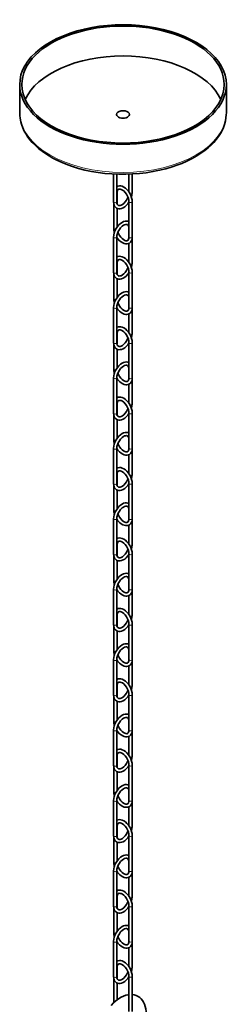
# Model space of a CAD drawing. Extents: x -821 to 2695, y -1014 to 1943.
# Drawn here: x 1482 to 1578, y 1428 to 1885 of the extents above; entities that cross this region are included whole.
import ezdxf

# ---------------------------------------------------------------- set-up
doc = ezdxf.new("R2010")
doc.units = 0

msp = doc.modelspace()

# ---------------------------------------------------------------- linework, layer by layer
at = {"color": 7, "lineweight": 35}
for p, q in [((1481.96, 1841.66), (1481.96, 1854.73)), ((1577.96, 1841.66), (1577.96, 1854.72)), ((1525.58, 1813.22), (1525.58, 1800.34)), ((1527.08, 1813.15), (1527.08, 1800.34)), ((1532.65, 1804.96), (1532.65, 1813.15)), ((1534.15, 1804.43), (1534.15, 1813.21)), ((1527.17, 1804.47), (1527.17, 1799.56)), ((1525.67, 1799.4), (1525.67, 1788.14)), ((1532.74, 1784.06), (1532.74, 1800.39)), ((1534.24, 1784.06), (1534.24, 1800.39)), ((1527.17, 1797.31), (1527.17, 1788.59)), ((1532.65, 1783.28), (1532.65, 1788.1)), ((1525.58, 1784.01), (1525.58, 1767.68)), ((1527.08, 1784.01), (1527.08, 1767.68)), ((1532.65, 1772.3), (1532.65, 1781.03)), ((1534.15, 1771.77), (1534.15, 1783.11)), ((1527.17, 1771.81), (1527.17, 1766.9)), ((1532.74, 1751.4), (1532.74, 1767.73)), ((1534.24, 1751.4), (1534.24, 1767.73)), ((1525.67, 1766.74), (1525.67, 1755.48)), ((1527.17, 1764.65), (1527.17, 1755.93)), ((1532.65, 1750.62), (1532.65, 1755.44)), ((1525.58, 1751.35), (1525.58, 1735.02)), ((1527.08, 1751.35), (1527.08, 1735.02)), ((1534.15, 1739.11), (1534.15, 1750.45)), ((1532.65, 1739.64), (1532.65, 1748.37)), ((1527.17, 1739.15), (1527.17, 1734.24)), ((1525.67, 1734.08), (1525.67, 1722.82)), ((1527.17, 1731.99), (1527.17, 1723.27)), ((1532.74, 1718.74), (1532.74, 1735.07)), ((1534.24, 1718.74), (1534.24, 1735.07)), ((1532.65, 1717.96), (1532.65, 1722.78)), ((1525.58, 1718.69), (1525.58, 1702.36)), ((1527.08, 1718.69), (1527.08, 1702.36)), ((1534.15, 1706.45), (1534.15, 1717.79)), ((1532.65, 1706.98), (1532.65, 1715.71)), ((1527.17, 1706.49), (1527.17, 1701.59)), ((1525.67, 1701.42), (1525.67, 1690.16)), ((1527.17, 1699.33), (1527.17, 1690.61)), ((1532.74, 1686.08), (1532.74, 1702.41)), ((1534.24, 1686.08), (1534.24, 1702.41)), ((1532.65, 1685.3), (1532.65, 1690.12)), ((1525.58, 1686.03), (1525.58, 1669.7)), ((1527.08, 1686.03), (1527.08, 1669.7)), ((1534.15, 1673.79), (1534.15, 1685.13)), ((1532.65, 1674.32), (1532.65, 1683.05)), ((1527.17, 1673.83), (1527.17, 1668.93)), ((1525.67, 1668.76), (1525.67, 1657.5)), ((1527.17, 1666.67), (1527.17, 1657.95)), ((1532.74, 1653.42), (1532.74, 1669.75)), ((1534.24, 1653.42), (1534.24, 1669.75)), ((1525.58, 1653.37), (1525.58, 1637.04)), ((1527.08, 1653.37), (1527.08, 1637.04)), ((1532.65, 1652.64), (1532.65, 1657.46)), ((1532.65, 1641.66), (1532.65, 1650.39)), ((1534.15, 1641.13), (1534.15, 1652.47)), ((1527.17, 1641.17), (1527.17, 1636.27)), ((1525.67, 1636.1), (1525.67, 1624.84)), ((1532.74, 1620.76), (1532.74, 1637.09)), ((1534.24, 1620.76), (1534.24, 1637.09)), ((1527.17, 1634.01), (1527.17, 1625.29)), ((1532.65, 1619.98), (1532.65, 1624.8)), ((1525.58, 1620.71), (1525.58, 1604.38)), ((1527.08, 1620.71), (1527.08, 1604.38)), ((1532.65, 1609), (1532.65, 1617.73)), ((1534.15, 1608.47), (1534.15, 1619.81)), ((1527.17, 1608.51), (1527.17, 1603.61)), ((1525.67, 1603.44), (1525.67, 1592.18)), ((1532.74, 1588.1), (1532.74, 1604.43)), ((1534.24, 1588.1), (1534.24, 1604.43)), ((1527.17, 1601.35), (1527.17, 1592.63)), ((1532.65, 1587.32), (1532.65, 1592.14)), ((1525.58, 1588.05), (1525.58, 1571.72)), ((1527.08, 1588.05), (1527.08, 1571.72)), ((1532.65, 1576.34), (1532.65, 1585.07)), ((1534.15, 1575.81), (1534.15, 1587.15)), ((1527.17, 1575.85), (1527.17, 1570.95)), ((1525.67, 1570.78), (1525.67, 1559.52)), ((1532.74, 1555.44), (1532.74, 1571.77)), ((1534.24, 1555.44), (1534.24, 1571.77)), ((1527.17, 1568.69), (1527.17, 1559.97)), ((1532.65, 1554.66), (1532.65, 1559.48)), ((1525.58, 1555.39), (1525.58, 1539.06)), ((1527.08, 1555.39), (1527.08, 1539.06)), ((1534.15, 1543.15), (1534.15, 1554.49)), ((1532.65, 1543.68), (1532.65, 1552.41)), ((1527.17, 1543.19), (1527.17, 1538.29)), ((1532.74, 1522.78), (1532.74, 1539.11)), ((1534.24, 1522.78), (1534.24, 1539.11)), ((1525.67, 1538.12), (1525.67, 1526.86)), ((1527.17, 1536.03), (1527.17, 1527.31)), ((1532.65, 1522), (1532.65, 1526.82)), ((1525.58, 1522.73), (1525.58, 1506.41)), ((1527.08, 1522.73), (1527.08, 1506.41)), ((1534.15, 1510.49), (1534.15, 1521.83)), ((1532.65, 1511.02), (1532.65, 1519.75)), ((1527.17, 1510.53), (1527.17, 1505.63)), ((1525.67, 1505.46), (1525.67, 1494.2)), ((1527.17, 1503.37), (1527.17, 1494.65)), ((1532.74, 1490.12), (1532.74, 1506.45)), ((1534.24, 1490.12), (1534.24, 1506.45)), ((1532.65, 1489.34), (1532.65, 1494.16)), ((1525.58, 1490.08), (1525.58, 1473.75)), ((1527.08, 1490.08), (1527.08, 1473.75)), ((1534.15, 1477.83), (1534.15, 1489.17)), ((1532.65, 1478.36), (1532.65, 1487.09)), ((1527.17, 1477.87), (1527.17, 1472.97)), ((1525.67, 1472.8), (1525.67, 1461.54)), ((1527.17, 1470.71), (1527.17, 1461.99)), ((1532.74, 1457.46), (1532.74, 1473.79)), ((1534.24, 1457.46), (1534.24, 1473.79)), ((1532.65, 1456.68), (1532.65, 1461.5)), ((1525.58, 1457.42), (1525.58, 1441.09)), ((1527.08, 1457.42), (1527.08, 1441.09)), ((1532.65, 1445.7), (1532.65, 1454.43)), ((1534.15, 1445.17), (1534.15, 1456.51)), ((1527.17, 1445.21), (1527.17, 1440.31)), ((1525.67, 1440.14), (1525.67, 1428.97)), ((1532.74, 1424.8), (1532.74, 1441.13)), ((1534.24, 1424.8), (1534.24, 1441.13)), ((1527.17, 1438.05), (1527.17, 1430.25))]:
    msp.add_line(p, q, dxfattribs=at)
for points in [[(1568.1, 1824.24), (1566.17, 1822.83), (1564.29, 1821.63), (1562.04, 1820.35), (1559.55, 1819.12), (1557.3, 1818.14), (1555.43, 1817.41), (1552.8, 1816.51), (1549.92, 1815.66), (1546.94, 1814.93), (1543.89, 1814.32), (1540.78, 1813.83), (1537.62, 1813.46), (1534.42, 1813.23), (1531.21, 1813.11), (1527.99, 1813.13), (1524.78, 1813.27), (1521.59, 1813.53), (1518.44, 1813.93), (1515.34, 1814.44), (1512.3, 1815.08), (1509.35, 1815.84), (1506.48, 1816.71), (1504.4, 1817.44), (1501.73, 1818.5), (1499.17, 1819.69), (1497.34, 1820.64), (1495.6, 1821.64), (1493.95, 1822.69), (1492.41, 1823.78), (1490.91, 1824.97), (1489.26, 1826.43), (1487.82, 1827.89), (1486.74, 1829.14), (1485.8, 1830.37), (1484.96, 1831.64), (1484.1, 1833.15), (1483.39, 1834.68), (1482.79, 1836.3), (1482.47, 1837.45), (1482.15, 1839.05), (1482.01, 1840.35), (1481.96, 1841.66)], [(1568.1, 1824.24), (1569.54, 1825.42), (1570.88, 1826.64), (1572.08, 1827.87), (1573.29, 1829.29), (1574.33, 1830.69), (1575.21, 1832.07), (1575.97, 1833.45), (1576.6, 1834.87), (1577.1, 1836.24), (1577.53, 1837.81), (1577.78, 1839.22), (1577.92, 1840.61), (1577.96, 1841.66)], [(1534.24, 1800.39), (1534.17, 1801.3), (1533.96, 1802.25), (1533.6, 1803.27), (1533.1, 1804.27), (1532.48, 1805.2), (1531.77, 1806.02), (1531.06, 1806.67), (1530.3, 1807.18), (1529.59, 1807.52), (1528.93, 1807.7), (1528.28, 1807.74), (1527.68, 1807.66), (1527.16, 1807.45), (1527.08, 1807.41)], [(1532.74, 1800.39), (1532.68, 1801.14), (1532.46, 1802.03), (1532.1, 1802.95), (1531.56, 1803.9), (1530.96, 1804.69), (1530.3, 1805.35), (1529.68, 1805.8), (1529.09, 1806.1), (1528.61, 1806.23), (1528.2, 1806.23), (1527.85, 1806.12), (1527.56, 1805.88), (1527.36, 1805.53), (1527.22, 1805.05), (1527.17, 1804.47)], [(1533.87, 1802.56), (1534.08, 1803.51), (1534.15, 1804.43)], [(1525.58, 1800.34), (1525.64, 1799.57), (1525.81, 1798.9), (1526.07, 1798.33), (1526.44, 1797.84), (1526.9, 1797.46), (1527.42, 1797.21), (1528.01, 1797.08), (1528.6, 1797.09), (1529.28, 1797.23), (1529.99, 1797.52), (1530.74, 1797.98), (1531.46, 1798.58), (1532.2, 1799.38), (1532.74, 1800.12)], [(1527.08, 1800.34), (1527.14, 1799.72), (1527.28, 1799.24), (1527.5, 1798.9), (1527.79, 1798.68), (1528.15, 1798.58), (1528.57, 1798.6), (1529.06, 1798.74), (1529.66, 1799.05), (1530.32, 1799.56), (1530.98, 1800.26), (1531.57, 1801.07), (1532.08, 1802.03), (1532.28, 1802.53)], [(1525.58, 1784.01), (1525.65, 1784.93), (1525.86, 1785.87), (1526.23, 1786.9), (1526.73, 1787.89), (1527.34, 1788.82), (1528.05, 1789.65), (1528.76, 1790.29), (1529.52, 1790.81), (1530.24, 1791.14), (1530.89, 1791.32), (1531.54, 1791.37), (1532.14, 1791.28), (1532.66, 1791.08), (1532.74, 1791.03)], [(1525.97, 1786.22), (1525.75, 1787.21), (1525.67, 1788.06), (1525.67, 1788.14)], [(1527.08, 1784.01), (1527.14, 1784.77), (1527.36, 1785.66), (1527.73, 1786.57), (1528.26, 1787.52), (1528.86, 1788.31), (1529.52, 1788.98), (1530.14, 1789.43), (1530.73, 1789.72), (1531.21, 1789.85), (1531.62, 1789.86), (1531.97, 1789.75), (1532.26, 1789.5), (1532.46, 1789.16), (1532.6, 1788.68), (1532.65, 1788.1)], [(1532.74, 1784.06), (1532.69, 1783.43), (1532.54, 1782.96), (1532.32, 1782.62), (1532.03, 1782.39), (1531.67, 1782.29), (1531.25, 1782.31), (1530.75, 1782.46), (1530.16, 1782.78), (1529.54, 1783.24), (1528.92, 1783.88), (1528.33, 1784.67), (1527.8, 1785.63), (1527.56, 1786.19)], [(1534.24, 1784.06), (1534.18, 1783.29), (1534.01, 1782.61), (1533.75, 1782.04), (1533.38, 1781.56), (1532.92, 1781.18), (1532.4, 1780.93), (1531.81, 1780.8), (1531.22, 1780.8), (1530.54, 1780.94), (1529.83, 1781.24), (1529.08, 1781.7), (1528.36, 1782.29), (1527.62, 1783.09), (1527.08, 1783.84)], [(1534.24, 1767.73), (1534.17, 1768.64), (1533.96, 1769.59), (1533.6, 1770.61), (1533.1, 1771.61), (1532.48, 1772.54), (1531.77, 1773.36), (1531.06, 1774.01), (1530.3, 1774.52), (1529.59, 1774.86), (1528.93, 1775.04), (1528.28, 1775.08), (1527.68, 1775), (1527.16, 1774.79), (1527.08, 1774.75)], [(1532.74, 1767.73), (1532.68, 1768.48), (1532.46, 1769.37), (1532.1, 1770.29), (1531.56, 1771.24), (1530.96, 1772.03), (1530.3, 1772.69), (1529.68, 1773.14), (1529.09, 1773.44), (1528.61, 1773.57), (1528.2, 1773.57), (1527.85, 1773.46), (1527.56, 1773.22), (1527.36, 1772.88), (1527.22, 1772.39), (1527.17, 1771.81)], [(1533.87, 1769.9), (1534.08, 1770.85), (1534.15, 1771.77)], [(1525.58, 1767.68), (1525.64, 1766.91), (1525.81, 1766.24), (1526.07, 1765.67), (1526.44, 1765.18), (1526.9, 1764.8), (1527.42, 1764.55), (1528.01, 1764.42), (1528.6, 1764.43), (1529.28, 1764.57), (1529.99, 1764.86), (1530.74, 1765.32), (1531.46, 1765.92), (1532.2, 1766.72), (1532.74, 1767.46)], [(1527.08, 1767.68), (1527.14, 1767.06), (1527.28, 1766.58), (1527.5, 1766.24), (1527.79, 1766.02), (1528.15, 1765.92), (1528.57, 1765.94), (1529.06, 1766.08), (1529.66, 1766.39), (1530.32, 1766.9), (1530.98, 1767.6), (1531.57, 1768.41), (1532.08, 1769.37), (1532.28, 1769.87)], [(1525.58, 1751.35), (1525.65, 1752.27), (1525.86, 1753.21), (1526.23, 1754.24), (1526.73, 1755.23), (1527.34, 1756.16), (1528.05, 1756.99), (1528.76, 1757.63), (1529.52, 1758.15), (1530.24, 1758.48), (1530.89, 1758.66), (1531.54, 1758.71), (1532.14, 1758.62), (1532.66, 1758.42), (1532.74, 1758.37)], [(1525.97, 1753.56), (1525.75, 1754.55), (1525.67, 1755.4), (1525.67, 1755.48)], [(1527.08, 1751.35), (1527.14, 1752.11), (1527.36, 1753), (1527.73, 1753.91), (1528.26, 1754.86), (1528.86, 1755.65), (1529.52, 1756.32), (1530.14, 1756.77), (1530.73, 1757.06), (1531.21, 1757.19), (1531.62, 1757.2), (1531.97, 1757.09), (1532.26, 1756.84), (1532.46, 1756.5), (1532.6, 1756.02), (1532.65, 1755.44)], [(1532.74, 1751.4), (1532.69, 1750.77), (1532.54, 1750.3), (1532.32, 1749.96), (1532.03, 1749.73), (1531.67, 1749.63), (1531.25, 1749.65), (1530.75, 1749.8), (1530.16, 1750.12), (1529.54, 1750.58), (1528.92, 1751.22), (1528.33, 1752.01), (1527.8, 1752.97), (1527.56, 1753.54)], [(1534.24, 1751.4), (1534.18, 1750.63), (1534.01, 1749.95), (1533.75, 1749.38), (1533.38, 1748.9), (1532.92, 1748.52), (1532.4, 1748.27), (1531.81, 1748.14), (1531.22, 1748.14), (1530.54, 1748.28), (1529.83, 1748.58), (1529.08, 1749.04), (1528.36, 1749.63), (1527.62, 1750.43), (1527.08, 1751.18)], [(1534.24, 1735.07), (1534.17, 1735.98), (1533.96, 1736.93), (1533.6, 1737.95), (1533.1, 1738.95), (1532.48, 1739.88), (1531.77, 1740.7), (1531.06, 1741.35), (1530.3, 1741.86), (1529.59, 1742.2), (1528.93, 1742.38), (1528.28, 1742.42), (1527.68, 1742.34), (1527.16, 1742.13), (1527.08, 1742.09)], [(1532.74, 1735.07), (1532.68, 1735.82), (1532.46, 1736.71), (1532.1, 1737.63), (1531.56, 1738.58), (1530.96, 1739.37), (1530.3, 1740.03), (1529.68, 1740.48), (1529.09, 1740.78), (1528.61, 1740.91), (1528.2, 1740.92), (1527.85, 1740.8), (1527.56, 1740.56), (1527.36, 1740.22), (1527.22, 1739.73), (1527.17, 1739.15)], [(1527.08, 1735.02), (1527.14, 1734.4), (1527.28, 1733.92), (1527.5, 1733.59), (1527.79, 1733.36), (1528.15, 1733.26), (1528.57, 1733.28), (1529.06, 1733.42), (1529.66, 1733.73), (1530.32, 1734.24), (1530.98, 1734.94), (1531.57, 1735.75), (1532.08, 1736.71), (1532.28, 1737.21)], [(1533.87, 1737.24), (1534.08, 1738.19), (1534.15, 1739.11)], [(1525.58, 1735.02), (1525.64, 1734.25), (1525.81, 1733.58), (1526.07, 1733.01), (1526.44, 1732.52), (1526.9, 1732.14), (1527.42, 1731.89), (1528.01, 1731.76), (1528.6, 1731.77), (1529.28, 1731.91), (1529.99, 1732.2), (1530.74, 1732.66), (1531.46, 1733.26), (1532.2, 1734.06), (1532.74, 1734.8)], [(1525.58, 1718.69), (1525.65, 1719.61), (1525.86, 1720.55), (1526.23, 1721.58), (1526.73, 1722.57), (1527.34, 1723.5), (1528.05, 1724.33), (1528.76, 1724.97), (1529.52, 1725.49), (1530.24, 1725.82), (1530.89, 1726), (1531.54, 1726.05), (1532.14, 1725.96), (1532.66, 1725.76), (1532.74, 1725.71)], [(1525.97, 1720.9), (1525.75, 1721.89), (1525.67, 1722.74), (1525.67, 1722.82)], [(1527.08, 1718.69), (1527.14, 1719.45), (1527.36, 1720.34), (1527.73, 1721.25), (1528.26, 1722.2), (1528.86, 1722.99), (1529.52, 1723.66), (1530.14, 1724.11), (1530.73, 1724.4), (1531.21, 1724.53), (1531.62, 1724.54), (1531.97, 1724.43), (1532.26, 1724.18), (1532.46, 1723.84), (1532.6, 1723.36), (1532.65, 1722.78)], [(1534.24, 1718.74), (1534.18, 1717.97), (1534.01, 1717.29), (1533.75, 1716.72), (1533.38, 1716.24), (1532.92, 1715.86), (1532.4, 1715.61), (1531.81, 1715.48), (1531.22, 1715.48), (1530.54, 1715.62), (1529.83, 1715.92), (1529.08, 1716.38), (1528.36, 1716.97), (1527.62, 1717.78), (1527.08, 1718.52)], [(1532.74, 1718.74), (1532.69, 1718.11), (1532.54, 1717.64), (1532.32, 1717.3), (1532.03, 1717.07), (1531.67, 1716.97), (1531.25, 1716.99), (1530.75, 1717.14), (1530.16, 1717.46), (1529.54, 1717.92), (1528.92, 1718.56), (1528.33, 1719.35), (1527.8, 1720.31), (1527.56, 1720.88)], [(1534.24, 1702.41), (1534.17, 1703.32), (1533.96, 1704.27), (1533.6, 1705.29), (1533.1, 1706.29), (1532.48, 1707.22), (1531.77, 1708.04), (1531.06, 1708.69), (1530.3, 1709.2), (1529.59, 1709.54), (1528.93, 1709.72), (1528.28, 1709.76), (1527.68, 1709.68), (1527.16, 1709.47), (1527.08, 1709.43)], [(1532.74, 1702.41), (1532.68, 1703.16), (1532.46, 1704.05), (1532.1, 1704.97), (1531.56, 1705.92), (1530.96, 1706.71), (1530.3, 1707.37), (1529.68, 1707.82), (1529.09, 1708.12), (1528.61, 1708.25), (1528.2, 1708.26), (1527.85, 1708.14), (1527.56, 1707.9), (1527.36, 1707.56), (1527.22, 1707.07), (1527.17, 1706.49)], [(1527.08, 1702.36), (1527.14, 1701.74), (1527.28, 1701.26), (1527.5, 1700.93), (1527.79, 1700.7), (1528.15, 1700.6), (1528.57, 1700.62), (1529.06, 1700.76), (1529.66, 1701.07), (1530.32, 1701.58), (1530.98, 1702.28), (1531.57, 1703.09), (1532.08, 1704.05), (1532.28, 1704.55)], [(1533.87, 1704.58), (1534.08, 1705.53), (1534.15, 1706.45)], [(1525.58, 1702.36), (1525.64, 1701.59), (1525.81, 1700.92), (1526.07, 1700.35), (1526.44, 1699.86), (1526.9, 1699.48), (1527.42, 1699.23), (1528.01, 1699.1), (1528.6, 1699.11), (1529.28, 1699.25), (1529.99, 1699.54), (1530.74, 1700), (1531.46, 1700.6), (1532.2, 1701.4), (1532.74, 1702.14)], [(1525.58, 1686.03), (1525.65, 1686.95), (1525.86, 1687.89), (1526.23, 1688.92), (1526.73, 1689.91), (1527.34, 1690.84), (1528.05, 1691.67), (1528.76, 1692.31), (1529.52, 1692.83), (1530.24, 1693.16), (1530.89, 1693.34), (1531.54, 1693.39), (1532.14, 1693.3), (1532.66, 1693.1), (1532.74, 1693.05)], [(1525.97, 1688.24), (1525.75, 1689.23), (1525.67, 1690.08), (1525.67, 1690.16)], [(1527.08, 1686.03), (1527.14, 1686.79), (1527.36, 1687.68), (1527.73, 1688.59), (1528.26, 1689.54), (1528.86, 1690.33), (1529.52, 1691), (1530.14, 1691.45), (1530.73, 1691.74), (1531.21, 1691.87), (1531.62, 1691.88), (1531.97, 1691.77), (1532.26, 1691.52), (1532.46, 1691.18), (1532.6, 1690.7), (1532.65, 1690.12)], [(1534.24, 1686.08), (1534.18, 1685.31), (1534.01, 1684.63), (1533.75, 1684.06), (1533.38, 1683.58), (1532.92, 1683.2), (1532.4, 1682.95), (1531.81, 1682.82), (1531.22, 1682.82), (1530.54, 1682.96), (1529.83, 1683.26), (1529.08, 1683.72), (1528.36, 1684.32), (1527.62, 1685.12), (1527.08, 1685.86)], [(1532.74, 1686.08), (1532.69, 1685.45), (1532.54, 1684.98), (1532.32, 1684.64), (1532.03, 1684.41), (1531.67, 1684.31), (1531.25, 1684.33), (1530.75, 1684.48), (1530.16, 1684.8), (1529.54, 1685.26), (1528.92, 1685.9), (1528.33, 1686.69), (1527.8, 1687.65), (1527.56, 1688.22)], [(1534.24, 1669.75), (1534.17, 1670.67), (1533.96, 1671.61), (1533.6, 1672.63), (1533.1, 1673.63), (1532.48, 1674.56), (1531.77, 1675.38), (1531.06, 1676.03), (1530.3, 1676.54), (1529.59, 1676.88), (1528.93, 1677.06), (1528.28, 1677.11), (1527.68, 1677.02), (1527.16, 1676.81), (1527.08, 1676.77)], [(1527.08, 1669.7), (1527.14, 1669.08), (1527.28, 1668.6), (1527.5, 1668.27), (1527.79, 1668.04), (1528.15, 1667.94), (1528.57, 1667.96), (1529.06, 1668.1), (1529.66, 1668.41), (1530.32, 1668.92), (1530.98, 1669.62), (1531.57, 1670.43), (1532.08, 1671.39), (1532.28, 1671.89)], [(1532.74, 1669.75), (1532.68, 1670.5), (1532.46, 1671.4), (1532.1, 1672.31), (1531.56, 1673.26), (1530.96, 1674.05), (1530.3, 1674.71), (1529.68, 1675.16), (1529.09, 1675.46), (1528.61, 1675.59), (1528.2, 1675.6), (1527.85, 1675.48), (1527.56, 1675.24), (1527.36, 1674.9), (1527.22, 1674.41), (1527.17, 1673.83)], [(1533.87, 1671.92), (1534.08, 1672.87), (1534.15, 1673.79)], [(1525.58, 1669.7), (1525.64, 1668.93), (1525.81, 1668.26), (1526.07, 1667.69), (1526.44, 1667.2), (1526.9, 1666.82), (1527.42, 1666.57), (1528.01, 1666.44), (1528.6, 1666.45), (1529.28, 1666.59), (1529.99, 1666.88), (1530.74, 1667.34), (1531.46, 1667.94), (1532.2, 1668.74), (1532.74, 1669.48)], [(1525.58, 1653.37), (1525.65, 1654.29), (1525.86, 1655.23), (1526.23, 1656.26), (1526.73, 1657.25), (1527.34, 1658.18), (1528.05, 1659.01), (1528.76, 1659.65), (1529.52, 1660.17), (1530.24, 1660.5), (1530.89, 1660.68), (1531.54, 1660.73), (1532.14, 1660.64), (1532.66, 1660.44), (1532.74, 1660.39)], [(1527.08, 1653.37), (1527.14, 1654.13), (1527.36, 1655.02), (1527.73, 1655.93), (1528.26, 1656.88), (1528.86, 1657.67), (1529.52, 1658.34), (1530.14, 1658.79), (1530.73, 1659.08), (1531.21, 1659.21), (1531.62, 1659.22), (1531.97, 1659.11), (1532.26, 1658.86), (1532.46, 1658.52), (1532.6, 1658.04), (1532.65, 1657.46)], [(1525.97, 1655.58), (1525.75, 1656.57), (1525.67, 1657.42), (1525.67, 1657.5)], [(1534.24, 1653.42), (1534.18, 1652.65), (1534.01, 1651.97), (1533.75, 1651.4), (1533.38, 1650.92), (1532.92, 1650.54), (1532.4, 1650.29), (1531.81, 1650.16), (1531.22, 1650.16), (1530.54, 1650.3), (1529.83, 1650.6), (1529.08, 1651.06), (1528.36, 1651.66), (1527.62, 1652.46), (1527.08, 1653.2)], [(1532.74, 1653.42), (1532.69, 1652.79), (1532.54, 1652.32), (1532.32, 1651.98), (1532.03, 1651.75), (1531.67, 1651.65), (1531.25, 1651.67), (1530.75, 1651.82), (1530.16, 1652.14), (1529.54, 1652.6), (1528.92, 1653.24), (1528.33, 1654.03), (1527.8, 1654.99), (1527.56, 1655.56)], [(1534.24, 1637.09), (1534.17, 1638.01), (1533.96, 1638.95), (1533.6, 1639.97), (1533.1, 1640.97), (1532.48, 1641.9), (1531.77, 1642.72), (1531.06, 1643.37), (1530.3, 1643.88), (1529.59, 1644.22), (1528.93, 1644.4), (1528.28, 1644.45), (1527.68, 1644.36), (1527.16, 1644.15), (1527.08, 1644.11)], [(1532.74, 1637.09), (1532.68, 1637.84), (1532.46, 1638.74), (1532.1, 1639.65), (1531.56, 1640.6), (1530.96, 1641.39), (1530.3, 1642.05), (1529.68, 1642.5), (1529.09, 1642.8), (1528.61, 1642.93), (1528.2, 1642.94), (1527.85, 1642.82), (1527.56, 1642.58), (1527.36, 1642.24), (1527.22, 1641.75), (1527.17, 1641.17)], [(1533.87, 1639.26), (1534.08, 1640.21), (1534.15, 1641.13)], [(1525.58, 1637.04), (1525.64, 1636.27), (1525.81, 1635.6), (1526.07, 1635.03), (1526.44, 1634.54), (1526.9, 1634.16), (1527.42, 1633.91), (1528.01, 1633.78), (1528.6, 1633.79), (1529.28, 1633.93), (1529.99, 1634.22), (1530.74, 1634.68), (1531.46, 1635.28), (1532.2, 1636.08), (1532.74, 1636.82)], [(1527.08, 1637.04), (1527.14, 1636.42), (1527.28, 1635.94), (1527.5, 1635.61), (1527.79, 1635.38), (1528.15, 1635.28), (1528.57, 1635.3), (1529.06, 1635.44), (1529.66, 1635.75), (1530.32, 1636.26), (1530.98, 1636.96), (1531.57, 1637.77), (1532.08, 1638.73), (1532.28, 1639.23)], [(1525.58, 1620.71), (1525.65, 1621.63), (1525.86, 1622.57), (1526.23, 1623.6), (1526.73, 1624.59), (1527.34, 1625.52), (1528.05, 1626.35), (1528.76, 1626.99), (1529.52, 1627.51), (1530.24, 1627.84), (1530.89, 1628.02), (1531.54, 1628.07), (1532.14, 1627.98), (1532.66, 1627.78), (1532.74, 1627.73)], [(1527.08, 1620.71), (1527.14, 1621.47), (1527.36, 1622.36), (1527.73, 1623.27), (1528.26, 1624.22), (1528.86, 1625.01), (1529.52, 1625.68), (1530.14, 1626.13), (1530.73, 1626.42), (1531.21, 1626.55), (1531.62, 1626.56), (1531.97, 1626.45), (1532.26, 1626.2), (1532.46, 1625.86), (1532.6, 1625.38), (1532.65, 1624.8)], [(1525.97, 1622.92), (1525.75, 1623.91), (1525.67, 1624.76), (1525.67, 1624.84)], [(1532.74, 1620.76), (1532.69, 1620.13), (1532.54, 1619.66), (1532.32, 1619.32), (1532.03, 1619.09), (1531.67, 1618.99), (1531.25, 1619.01), (1530.75, 1619.16), (1530.16, 1619.48), (1529.54, 1619.94), (1528.92, 1620.58), (1528.33, 1621.37), (1527.8, 1622.33), (1527.56, 1622.9)], [(1534.24, 1620.76), (1534.18, 1619.99), (1534.01, 1619.31), (1533.75, 1618.74), (1533.38, 1618.26), (1532.92, 1617.88), (1532.4, 1617.63), (1531.81, 1617.5), (1531.22, 1617.5), (1530.54, 1617.64), (1529.83, 1617.94), (1529.08, 1618.4), (1528.36, 1619), (1527.62, 1619.8), (1527.08, 1620.54)], [(1534.24, 1604.43), (1534.17, 1605.35), (1533.96, 1606.29), (1533.6, 1607.31), (1533.1, 1608.31), (1532.48, 1609.24), (1531.77, 1610.07), (1531.06, 1610.71), (1530.3, 1611.22), (1529.59, 1611.56), (1528.93, 1611.74), (1528.28, 1611.79), (1527.68, 1611.7), (1527.16, 1611.49), (1527.08, 1611.45)], [(1532.74, 1604.43), (1532.68, 1605.18), (1532.46, 1606.08), (1532.1, 1606.99), (1531.56, 1607.94), (1530.96, 1608.73), (1530.3, 1609.39), (1529.68, 1609.84), (1529.09, 1610.14), (1528.61, 1610.27), (1528.2, 1610.28), (1527.85, 1610.16), (1527.56, 1609.92), (1527.36, 1609.58), (1527.22, 1609.09), (1527.17, 1608.51)], [(1533.87, 1606.6), (1534.08, 1607.55), (1534.15, 1608.47)], [(1525.58, 1604.38), (1525.64, 1603.61), (1525.81, 1602.94), (1526.07, 1602.37), (1526.44, 1601.88), (1526.9, 1601.5), (1527.42, 1601.25), (1528.01, 1601.12), (1528.6, 1601.13), (1529.28, 1601.27), (1529.99, 1601.56), (1530.74, 1602.02), (1531.46, 1602.62), (1532.2, 1603.42), (1532.74, 1604.16)], [(1527.08, 1604.38), (1527.14, 1603.76), (1527.28, 1603.28), (1527.5, 1602.95), (1527.79, 1602.72), (1528.15, 1602.62), (1528.57, 1602.64), (1529.06, 1602.78), (1529.66, 1603.09), (1530.32, 1603.6), (1530.98, 1604.3), (1531.57, 1605.11), (1532.08, 1606.07), (1532.28, 1606.57)], [(1525.58, 1588.05), (1525.65, 1588.97), (1525.86, 1589.91), (1526.23, 1590.94), (1526.73, 1591.93), (1527.34, 1592.86), (1528.05, 1593.69), (1528.76, 1594.33), (1529.52, 1594.85), (1530.24, 1595.18), (1530.89, 1595.36), (1531.54, 1595.41), (1532.14, 1595.32), (1532.66, 1595.12), (1532.74, 1595.07)], [(1527.08, 1588.05), (1527.14, 1588.81), (1527.36, 1589.7), (1527.73, 1590.61), (1528.26, 1591.56), (1528.86, 1592.35), (1529.52, 1593.02), (1530.14, 1593.47), (1530.73, 1593.76), (1531.21, 1593.89), (1531.62, 1593.9), (1531.97, 1593.79), (1532.26, 1593.54), (1532.46, 1593.2), (1532.6, 1592.72), (1532.65, 1592.14)], [(1525.97, 1590.26), (1525.75, 1591.25), (1525.67, 1592.1), (1525.67, 1592.18)], [(1532.74, 1588.1), (1532.69, 1587.47), (1532.54, 1587), (1532.32, 1586.66), (1532.03, 1586.43), (1531.67, 1586.33), (1531.25, 1586.35), (1530.75, 1586.5), (1530.16, 1586.82), (1529.54, 1587.28), (1528.92, 1587.92), (1528.33, 1588.71), (1527.8, 1589.67), (1527.56, 1590.24)], [(1534.24, 1588.1), (1534.18, 1587.33), (1534.01, 1586.65), (1533.75, 1586.09), (1533.38, 1585.6), (1532.92, 1585.22), (1532.4, 1584.97), (1531.81, 1584.84), (1531.22, 1584.84), (1530.54, 1584.98), (1529.83, 1585.28), (1529.08, 1585.74), (1528.36, 1586.34), (1527.62, 1587.14), (1527.08, 1587.88)], [(1534.24, 1571.77), (1534.17, 1572.69), (1533.96, 1573.63), (1533.6, 1574.65), (1533.1, 1575.65), (1532.48, 1576.58), (1531.77, 1577.41), (1531.06, 1578.05), (1530.3, 1578.56), (1529.59, 1578.9), (1528.93, 1579.08), (1528.28, 1579.13), (1527.68, 1579.04), (1527.16, 1578.83), (1527.08, 1578.79)], [(1532.74, 1571.77), (1532.68, 1572.52), (1532.46, 1573.42), (1532.1, 1574.33), (1531.56, 1575.28), (1530.96, 1576.07), (1530.3, 1576.73), (1529.68, 1577.18), (1529.09, 1577.48), (1528.61, 1577.61), (1528.2, 1577.62), (1527.85, 1577.5), (1527.56, 1577.26), (1527.36, 1576.92), (1527.22, 1576.44), (1527.17, 1575.85)], [(1533.87, 1573.94), (1534.08, 1574.89), (1534.15, 1575.81)], [(1525.58, 1571.72), (1525.64, 1570.95), (1525.81, 1570.28), (1526.07, 1569.71), (1526.44, 1569.22), (1526.9, 1568.84), (1527.42, 1568.59), (1528.01, 1568.46), (1528.6, 1568.47), (1529.28, 1568.61), (1529.99, 1568.9), (1530.74, 1569.36), (1531.46, 1569.96), (1532.2, 1570.76), (1532.74, 1571.5)], [(1527.08, 1571.72), (1527.14, 1571.1), (1527.28, 1570.62), (1527.5, 1570.29), (1527.79, 1570.06), (1528.15, 1569.96), (1528.57, 1569.98), (1529.06, 1570.12), (1529.66, 1570.43), (1530.32, 1570.94), (1530.98, 1571.64), (1531.57, 1572.45), (1532.08, 1573.41), (1532.28, 1573.91)], [(1525.58, 1555.39), (1525.65, 1556.31), (1525.86, 1557.25), (1526.23, 1558.28), (1526.73, 1559.27), (1527.34, 1560.2), (1528.05, 1561.03), (1528.76, 1561.67), (1529.52, 1562.19), (1530.24, 1562.52), (1530.89, 1562.7), (1531.54, 1562.75), (1532.14, 1562.66), (1532.66, 1562.46), (1532.74, 1562.41)], [(1525.97, 1557.6), (1525.75, 1558.59), (1525.67, 1559.44), (1525.67, 1559.52)], [(1527.08, 1555.39), (1527.14, 1556.15), (1527.36, 1557.04), (1527.73, 1557.95), (1528.26, 1558.9), (1528.86, 1559.69), (1529.52, 1560.36), (1530.14, 1560.81), (1530.73, 1561.1), (1531.21, 1561.23), (1531.62, 1561.24), (1531.97, 1561.13), (1532.26, 1560.88), (1532.46, 1560.54), (1532.6, 1560.06), (1532.65, 1559.48)], [(1532.74, 1555.44), (1532.69, 1554.81), (1532.54, 1554.34), (1532.32, 1554), (1532.03, 1553.77), (1531.67, 1553.67), (1531.25, 1553.69), (1530.75, 1553.84), (1530.16, 1554.16), (1529.54, 1554.62), (1528.92, 1555.26), (1528.33, 1556.06), (1527.8, 1557.01), (1527.56, 1557.58)], [(1534.24, 1555.44), (1534.18, 1554.67), (1534.01, 1553.99), (1533.75, 1553.43), (1533.38, 1552.94), (1532.92, 1552.56), (1532.4, 1552.31), (1531.81, 1552.18), (1531.22, 1552.18), (1530.54, 1552.32), (1529.83, 1552.62), (1529.08, 1553.08), (1528.36, 1553.68), (1527.62, 1554.48), (1527.08, 1555.22)], [(1534.24, 1539.11), (1534.17, 1540.03), (1533.96, 1540.97), (1533.6, 1541.99), (1533.1, 1542.99), (1532.48, 1543.92), (1531.77, 1544.75), (1531.06, 1545.39), (1530.3, 1545.9), (1529.59, 1546.24), (1528.93, 1546.42), (1528.28, 1546.47), (1527.68, 1546.38), (1527.16, 1546.17), (1527.08, 1546.13)], [(1532.74, 1539.11), (1532.68, 1539.86), (1532.46, 1540.76), (1532.1, 1541.67), (1531.56, 1542.62), (1530.96, 1543.41), (1530.3, 1544.07), (1529.68, 1544.52), (1529.09, 1544.82), (1528.61, 1544.95), (1528.2, 1544.96), (1527.85, 1544.84), (1527.56, 1544.6), (1527.36, 1544.26), (1527.22, 1543.78), (1527.17, 1543.19)], [(1525.58, 1539.06), (1525.64, 1538.29), (1525.81, 1537.62), (1526.07, 1537.05), (1526.44, 1536.56), (1526.9, 1536.18), (1527.42, 1535.93), (1528.01, 1535.81), (1528.6, 1535.81), (1529.28, 1535.95), (1529.99, 1536.24), (1530.74, 1536.7), (1531.46, 1537.3), (1532.2, 1538.1), (1532.74, 1538.84)], [(1527.08, 1539.06), (1527.14, 1538.44), (1527.28, 1537.96), (1527.5, 1537.63), (1527.79, 1537.4), (1528.15, 1537.3), (1528.57, 1537.32), (1529.06, 1537.46), (1529.66, 1537.77), (1530.32, 1538.28), (1530.98, 1538.98), (1531.57, 1539.79), (1532.08, 1540.75), (1532.28, 1541.25)], [(1533.87, 1541.28), (1534.08, 1542.23), (1534.15, 1543.15)], [(1525.58, 1522.73), (1525.65, 1523.65), (1525.86, 1524.59), (1526.23, 1525.62), (1526.73, 1526.61), (1527.34, 1527.54), (1528.05, 1528.37), (1528.76, 1529.01), (1529.52, 1529.53), (1530.24, 1529.86), (1530.89, 1530.04), (1531.54, 1530.09), (1532.14, 1530), (1532.66, 1529.8), (1532.74, 1529.75)], [(1525.97, 1524.94), (1525.75, 1525.93), (1525.67, 1526.78), (1525.67, 1526.86)], [(1527.08, 1522.73), (1527.14, 1523.49), (1527.36, 1524.38), (1527.73, 1525.29), (1528.26, 1526.24), (1528.86, 1527.03), (1529.52, 1527.7), (1530.14, 1528.15), (1530.73, 1528.44), (1531.21, 1528.57), (1531.62, 1528.58), (1531.97, 1528.47), (1532.26, 1528.22), (1532.46, 1527.88), (1532.6, 1527.4), (1532.65, 1526.82)], [(1534.24, 1522.78), (1534.18, 1522.01), (1534.01, 1521.33), (1533.75, 1520.77), (1533.38, 1520.28), (1532.92, 1519.9), (1532.4, 1519.65), (1531.81, 1519.52), (1531.22, 1519.52), (1530.54, 1519.66), (1529.83, 1519.96), (1529.08, 1520.42), (1528.36, 1521.02), (1527.62, 1521.82), (1527.08, 1522.56)], [(1532.74, 1522.78), (1532.69, 1522.15), (1532.54, 1521.68), (1532.32, 1521.34), (1532.03, 1521.11), (1531.67, 1521.01), (1531.25, 1521.03), (1530.75, 1521.18), (1530.16, 1521.5), (1529.54, 1521.96), (1528.92, 1522.6), (1528.33, 1523.4), (1527.8, 1524.35), (1527.56, 1524.92)], [(1534.24, 1506.45), (1534.17, 1507.37), (1533.96, 1508.31), (1533.6, 1509.33), (1533.1, 1510.33), (1532.48, 1511.26), (1531.77, 1512.09), (1531.06, 1512.73), (1530.3, 1513.24), (1529.59, 1513.58), (1528.93, 1513.76), (1528.28, 1513.81), (1527.68, 1513.72), (1527.16, 1513.51), (1527.08, 1513.47)], [(1532.74, 1506.45), (1532.68, 1507.2), (1532.46, 1508.1), (1532.1, 1509.01), (1531.56, 1509.96), (1530.96, 1510.75), (1530.3, 1511.41), (1529.68, 1511.86), (1529.09, 1512.16), (1528.61, 1512.29), (1528.2, 1512.3), (1527.85, 1512.18), (1527.56, 1511.94), (1527.36, 1511.6), (1527.22, 1511.12), (1527.17, 1510.53)], [(1527.08, 1506.41), (1527.14, 1505.78), (1527.28, 1505.3), (1527.5, 1504.97), (1527.79, 1504.74), (1528.15, 1504.64), (1528.57, 1504.66), (1529.06, 1504.8), (1529.66, 1505.11), (1530.32, 1505.62), (1530.98, 1506.32), (1531.57, 1507.13), (1532.08, 1508.09), (1532.28, 1508.59)], [(1533.87, 1508.62), (1534.08, 1509.57), (1534.15, 1510.49)], [(1525.58, 1506.41), (1525.64, 1505.63), (1525.81, 1504.96), (1526.07, 1504.39), (1526.44, 1503.9), (1526.9, 1503.52), (1527.42, 1503.27), (1528.01, 1503.15), (1528.6, 1503.15), (1529.28, 1503.29), (1529.99, 1503.58), (1530.74, 1504.04), (1531.46, 1504.64), (1532.2, 1505.44), (1532.74, 1506.18)], [(1525.58, 1490.08), (1525.65, 1490.99), (1525.86, 1491.93), (1526.23, 1492.96), (1526.73, 1493.95), (1527.34, 1494.88), (1528.05, 1495.71), (1528.76, 1496.35), (1529.52, 1496.87), (1530.24, 1497.2), (1530.89, 1497.38), (1531.54, 1497.43), (1532.14, 1497.34), (1532.66, 1497.14), (1532.74, 1497.09)], [(1525.97, 1492.28), (1525.75, 1493.27), (1525.67, 1494.12), (1525.67, 1494.2)], [(1527.08, 1490.08), (1527.14, 1490.83), (1527.36, 1491.72), (1527.73, 1492.63), (1528.26, 1493.58), (1528.86, 1494.37), (1529.52, 1495.04), (1530.14, 1495.49), (1530.73, 1495.78), (1531.21, 1495.91), (1531.62, 1495.92), (1531.97, 1495.81), (1532.26, 1495.56), (1532.46, 1495.22), (1532.6, 1494.74), (1532.65, 1494.16)], [(1534.24, 1490.12), (1534.18, 1489.35), (1534.01, 1488.67), (1533.75, 1488.11), (1533.38, 1487.62), (1532.92, 1487.24), (1532.4, 1486.99), (1531.81, 1486.86), (1531.22, 1486.87), (1530.54, 1487.01), (1529.83, 1487.3), (1529.08, 1487.76), (1528.36, 1488.36), (1527.62, 1489.16), (1527.08, 1489.9)], [(1532.74, 1490.12), (1532.69, 1489.49), (1532.54, 1489.02), (1532.32, 1488.68), (1532.03, 1488.45), (1531.67, 1488.35), (1531.25, 1488.37), (1530.75, 1488.52), (1530.16, 1488.84), (1529.54, 1489.3), (1528.92, 1489.94), (1528.33, 1490.74), (1527.8, 1491.69), (1527.56, 1492.26)], [(1534.24, 1473.79), (1534.17, 1474.71), (1533.96, 1475.65), (1533.6, 1476.67), (1533.1, 1477.67), (1532.48, 1478.6), (1531.77, 1479.43), (1531.06, 1480.07), (1530.3, 1480.58), (1529.59, 1480.92), (1528.93, 1481.1), (1528.28, 1481.15), (1527.68, 1481.06), (1527.16, 1480.85), (1527.08, 1480.81)], [(1532.74, 1473.79), (1532.68, 1474.54), (1532.46, 1475.44), (1532.1, 1476.35), (1531.56, 1477.3), (1530.96, 1478.09), (1530.3, 1478.75), (1529.68, 1479.21), (1529.09, 1479.5), (1528.61, 1479.63), (1528.2, 1479.64), (1527.85, 1479.52), (1527.56, 1479.28), (1527.36, 1478.94), (1527.22, 1478.46), (1527.17, 1477.87)], [(1527.08, 1473.75), (1527.14, 1473.12), (1527.28, 1472.64), (1527.5, 1472.31), (1527.79, 1472.08), (1528.15, 1471.98), (1528.57, 1472), (1529.06, 1472.14), (1529.66, 1472.45), (1530.32, 1472.96), (1530.98, 1473.66), (1531.57, 1474.47), (1532.08, 1475.43), (1532.28, 1475.93)], [(1533.87, 1475.96), (1534.08, 1476.91), (1534.15, 1477.83)], [(1525.58, 1473.75), (1525.64, 1472.97), (1525.81, 1472.3), (1526.07, 1471.73), (1526.44, 1471.24), (1526.9, 1470.86), (1527.42, 1470.61), (1528.01, 1470.49), (1528.6, 1470.49), (1529.28, 1470.63), (1529.99, 1470.92), (1530.74, 1471.38), (1531.46, 1471.98), (1532.2, 1472.78), (1532.74, 1473.52)], [(1525.58, 1457.42), (1525.65, 1458.33), (1525.86, 1459.27), (1526.23, 1460.3), (1526.73, 1461.29), (1527.34, 1462.22), (1528.05, 1463.05), (1528.76, 1463.69), (1529.52, 1464.21), (1530.24, 1464.54), (1530.89, 1464.72), (1531.54, 1464.77), (1532.14, 1464.68), (1532.66, 1464.48), (1532.74, 1464.44)], [(1525.97, 1459.62), (1525.75, 1460.61), (1525.67, 1461.46), (1525.67, 1461.54)], [(1527.08, 1457.42), (1527.14, 1458.17), (1527.36, 1459.06), (1527.73, 1459.97), (1528.26, 1460.92), (1528.86, 1461.71), (1529.52, 1462.38), (1530.14, 1462.83), (1530.73, 1463.12), (1531.21, 1463.25), (1531.62, 1463.26), (1531.97, 1463.15), (1532.26, 1462.9), (1532.46, 1462.56), (1532.6, 1462.08), (1532.65, 1461.5)], [(1534.24, 1457.46), (1534.18, 1456.69), (1534.01, 1456.01), (1533.75, 1455.45), (1533.38, 1454.96), (1532.92, 1454.58), (1532.4, 1454.33), (1531.81, 1454.2), (1531.22, 1454.21), (1530.54, 1454.35), (1529.83, 1454.64), (1529.08, 1455.1), (1528.36, 1455.7), (1527.62, 1456.5), (1527.08, 1457.24)], [(1532.74, 1457.46), (1532.69, 1456.83), (1532.54, 1456.36), (1532.32, 1456.02), (1532.03, 1455.79), (1531.67, 1455.69), (1531.25, 1455.72), (1530.75, 1455.86), (1530.16, 1456.18), (1529.54, 1456.64), (1528.92, 1457.28), (1528.33, 1458.08), (1527.8, 1459.03), (1527.56, 1459.6)], [(1534.24, 1441.13), (1534.17, 1442.05), (1533.96, 1442.99), (1533.6, 1444.01), (1533.1, 1445.01), (1532.48, 1445.94), (1531.77, 1446.77), (1531.06, 1447.41), (1530.3, 1447.92), (1529.59, 1448.26), (1528.93, 1448.44), (1528.28, 1448.49), (1527.68, 1448.4), (1527.16, 1448.19), (1527.08, 1448.15)], [(1527.08, 1441.09), (1527.14, 1440.46), (1527.28, 1439.98), (1527.5, 1439.65), (1527.79, 1439.42), (1528.15, 1439.32), (1528.57, 1439.34), (1529.06, 1439.48), (1529.66, 1439.8), (1530.32, 1440.3), (1530.98, 1441), (1531.57, 1441.81), (1532.08, 1442.77), (1532.28, 1443.27)], [(1532.74, 1441.13), (1532.68, 1441.88), (1532.46, 1442.78), (1532.1, 1443.69), (1531.56, 1444.64), (1530.96, 1445.43), (1530.3, 1446.09), (1529.68, 1446.55), (1529.09, 1446.84), (1528.61, 1446.97), (1528.2, 1446.98), (1527.85, 1446.86), (1527.56, 1446.62), (1527.36, 1446.28), (1527.22, 1445.8), (1527.17, 1445.21)], [(1533.87, 1443.3), (1534.08, 1444.25), (1534.15, 1445.17)], [(1525.58, 1441.09), (1525.64, 1440.31), (1525.81, 1439.64), (1526.07, 1439.07), (1526.44, 1438.58), (1526.9, 1438.2), (1527.42, 1437.95), (1528.01, 1437.83), (1528.6, 1437.83), (1529.28, 1437.97), (1529.99, 1438.26), (1530.74, 1438.72), (1531.46, 1439.32), (1532.2, 1440.12), (1532.74, 1440.86)], [(1527.79, 1430.69), (1526.66, 1429.85), (1525.48, 1428.79), (1524.42, 1427.66)], [(1527.79, 1430.69), (1529.03, 1431.44), (1530.18, 1431.98), (1531.34, 1432.37), (1532.25, 1432.58), (1532.74, 1432.64)], [(1534.24, 1432.66), (1535.16, 1432.51), (1536.08, 1432.24), (1536.94, 1431.83), (1537.7, 1431.32), (1538.37, 1430.72), (1539.01, 1429.97), (1539.55, 1429.12), (1539.96, 1428.23), (1540.31, 1427.16), (1540.52, 1426.11), (1540.64, 1424.86), (1540.63, 1423.57), (1540.49, 1422.15), (1540.19, 1420.62), (1539.75, 1419.07), (1539.13, 1417.43), (1538.38, 1415.84), (1537.49, 1414.3), (1536.49, 1412.84), (1535.39, 1411.49), (1534.96, 1411.01)]]:
    msp.add_lwpolyline(points, dxfattribs=at)
for centre, major_axis, start_param, end_param in [((1529.96, 1854.72), (47, 0), 6.283152, 9.424745), ((1529.96, 1854.72), (48, 0), 6.283152, 8.785458), ((1529.96, 1854.72), (48, 0), 2.502273, 3.141559), ((1529.96, 1840.84), (47, 0), 0.258636, 2.882957), ((1529.96, 1854.72), (48, 0), 3.141559, 6.283152), ((1529.96, 1854.72), (47, 0), 3.141559, 5.643866), ((1529.96, 1854.72), (47, 0), 5.643866, 6.283152), ((1529.96, 1840.84), (3, 0), 2.502273, 3.14171), ((1529.96, 1840.84), (3, 0), 3.14171, 6.283303), ((1529.96, 1840.84), (3, 0), 0.000117, 2.502273)]:
    msp.add_ellipse(centre, major_axis=major_axis, ratio=0.57735, start_param=start_param, end_param=end_param, dxfattribs=at)
at = {"color": 7, "lineweight": 13}
for centre, major_axis, start_param, end_param in [((1529.96, 1841.66), (48, 0), 3.141593, 6.283185), ((1526.42, 1804.47), (-0.75, 0), 2.643136, 3.141593), ((1533.4, 1804.43), (-0.75, 0), 1.359955, 3.141593), ((1526.33, 1800.34), (-0.75, 0), 0, 3.141593), ((1533.49, 1800.39), (-0.75, 0), 0, 3.141593), ((1526.42, 1788.14), (-0.75, 0), 0, 1.857779), ((1533.4, 1788.1), (-0.75, 0), 0, 0.498457), ((1526.33, 1784.01), (-0.75, 0), 0, 3.141593), ((1533.49, 1784.06), (-0.75, 0), 0, 3.141593), ((1526.42, 1771.81), (-0.75, 0), 2.643136, 3.141593), ((1533.4, 1771.77), (-0.75, 0), 1.359955, 3.141593), ((1526.33, 1767.68), (-0.75, 0), 0, 3.141593), ((1533.49, 1767.73), (-0.75, 0), 0, 3.141593), ((1526.42, 1755.48), (-0.75, 0), 0, 1.857779), ((1533.4, 1755.44), (-0.75, 0), 0, 0.498457), ((1526.33, 1751.35), (-0.75, 0), 0, 3.141593), ((1533.49, 1751.4), (-0.75, 0), 0, 3.141593), ((1526.42, 1739.15), (-0.75, 0), 2.643136, 3.141593), ((1533.4, 1739.11), (-0.75, 0), 1.359955, 3.141593), ((1526.33, 1735.02), (-0.75, 0), 0, 3.141593), ((1533.49, 1735.07), (-0.75, 0), 0, 3.141593), ((1526.42, 1722.82), (-0.75, 0), 0, 1.857779), ((1533.4, 1722.78), (-0.75, 0), 0, 0.498457), ((1526.33, 1718.69), (-0.75, 0), 0, 3.141593), ((1533.49, 1718.74), (-0.75, 0), 0, 3.141593), ((1526.42, 1706.49), (-0.75, 0), 2.643136, 3.141593), ((1533.4, 1706.45), (-0.75, 0), 1.359955, 3.141593), ((1526.33, 1702.36), (-0.75, 0), 0, 3.141593), ((1533.49, 1702.41), (-0.75, 0), 0, 3.141593), ((1526.42, 1690.16), (-0.75, 0), 0, 1.857779), ((1533.4, 1690.12), (-0.75, 0), 0, 0.498457), ((1526.33, 1686.03), (-0.75, 0), 0, 3.141593), ((1533.49, 1686.08), (-0.75, 0), 0, 3.141593), ((1526.42, 1673.83), (-0.75, 0), 2.643136, 3.141593), ((1533.4, 1673.79), (-0.75, 0), 1.359955, 3.141593), ((1526.33, 1669.7), (-0.75, 0), 0, 3.141593), ((1533.49, 1669.75), (-0.75, 0), 0, 3.141593), ((1526.33, 1653.37), (-0.75, 0), 0, 3.141593), ((1526.42, 1657.5), (-0.75, 0), 0, 1.857779), ((1533.4, 1657.46), (-0.75, 0), 0, 0.498457), ((1533.49, 1653.42), (-0.75, 0), 0, 3.141593), ((1526.42, 1641.17), (-0.75, 0), 2.643136, 3.141593), ((1533.4, 1641.13), (-0.75, 0), 1.359955, 3.141593), ((1526.33, 1637.04), (-0.75, 0), 0, 3.141593), ((1533.49, 1637.09), (-0.75, 0), 0, 3.141593), ((1526.42, 1624.84), (-0.75, 0), 0, 1.857779), ((1533.4, 1624.8), (-0.75, 0), 0, 0.498457), ((1526.33, 1620.71), (-0.75, 0), 0, 3.141593), ((1533.49, 1620.76), (-0.75, 0), 0, 3.141593), ((1526.42, 1608.51), (-0.75, 0), 2.643136, 3.141593), ((1533.4, 1608.47), (-0.75, 0), 1.359955, 3.141593), ((1526.33, 1604.38), (-0.75, 0), 0, 3.141593), ((1533.49, 1604.43), (-0.75, 0), 0, 3.141593), ((1526.42, 1592.18), (-0.75, 0), 0, 1.857779), ((1533.4, 1592.14), (-0.75, 0), 0, 0.498457), ((1526.33, 1588.05), (-0.75, 0), 0, 3.141593), ((1533.49, 1588.1), (-0.75, 0), 0, 3.141593), ((1526.42, 1575.85), (-0.75, 0), 2.643136, 3.141593), ((1533.4, 1575.81), (-0.75, 0), 1.359955, 3.141593), ((1526.33, 1571.72), (-0.75, 0), 0, 3.141593), ((1533.49, 1571.77), (-0.75, 0), 0, 3.141593), ((1526.42, 1559.52), (-0.75, 0), 0, 1.857779), ((1533.4, 1559.48), (-0.75, 0), 0, 0.498457), ((1526.33, 1555.39), (-0.75, 0), 0, 3.141593), ((1533.49, 1555.44), (-0.75, 0), 0, 3.141593), ((1526.33, 1539.06), (-0.75, 0), 0, 3.141593), ((1526.42, 1543.19), (-0.75, 0), 2.643136, 3.141593), ((1533.49, 1539.11), (-0.75, 0), 0, 3.141593), ((1533.4, 1543.15), (-0.75, 0), 1.359955, 3.141593), ((1526.42, 1526.86), (-0.75, 0), 0, 1.857779), ((1533.4, 1526.82), (-0.75, 0), 0, 0.498457), ((1526.33, 1522.73), (-0.75, 0), 0, 3.141593), ((1533.49, 1522.78), (-0.75, 0), 0, 3.141593), ((1526.42, 1510.53), (-0.75, 0), 2.643136, 3.141593), ((1533.4, 1510.49), (-0.75, 0), 1.359955, 3.141593), ((1526.33, 1506.41), (-0.75, 0), 0, 3.141593), ((1533.49, 1506.45), (-0.75, 0), 0, 3.141593), ((1526.42, 1494.2), (-0.75, 0), 0, 1.857779), ((1533.4, 1494.16), (-0.75, 0), 0, 0.498457), ((1526.33, 1490.08), (-0.75, 0), 0, 3.141593), ((1533.49, 1490.12), (-0.75, 0), 0, 3.141593), ((1526.42, 1477.87), (-0.75, 0), 2.643136, 3.141593), ((1533.4, 1477.83), (-0.75, 0), 1.359955, 3.141593), ((1526.33, 1473.75), (-0.75, 0), 0, 3.141593), ((1533.49, 1473.79), (-0.75, 0), 0, 3.141593), ((1526.42, 1461.54), (-0.75, 0), 0, 1.857779), ((1533.4, 1461.5), (-0.75, 0), 0, 0.498457), ((1526.33, 1457.42), (-0.75, 0), 0, 3.141593), ((1533.49, 1457.46), (-0.75, 0), 0, 3.141593), ((1526.42, 1445.21), (-0.75, 0), 2.643136, 3.141593), ((1533.4, 1445.17), (-0.75, 0), 1.359955, 3.141593), ((1526.33, 1441.09), (-0.75, 0), 0, 3.141593), ((1533.49, 1441.13), (-0.75, 0), 0, 3.141593)]:
    msp.add_ellipse(centre, major_axis=major_axis, ratio=0.57735, start_param=start_param, end_param=end_param, dxfattribs=at)

doc.saveas('drawing.dxf')
